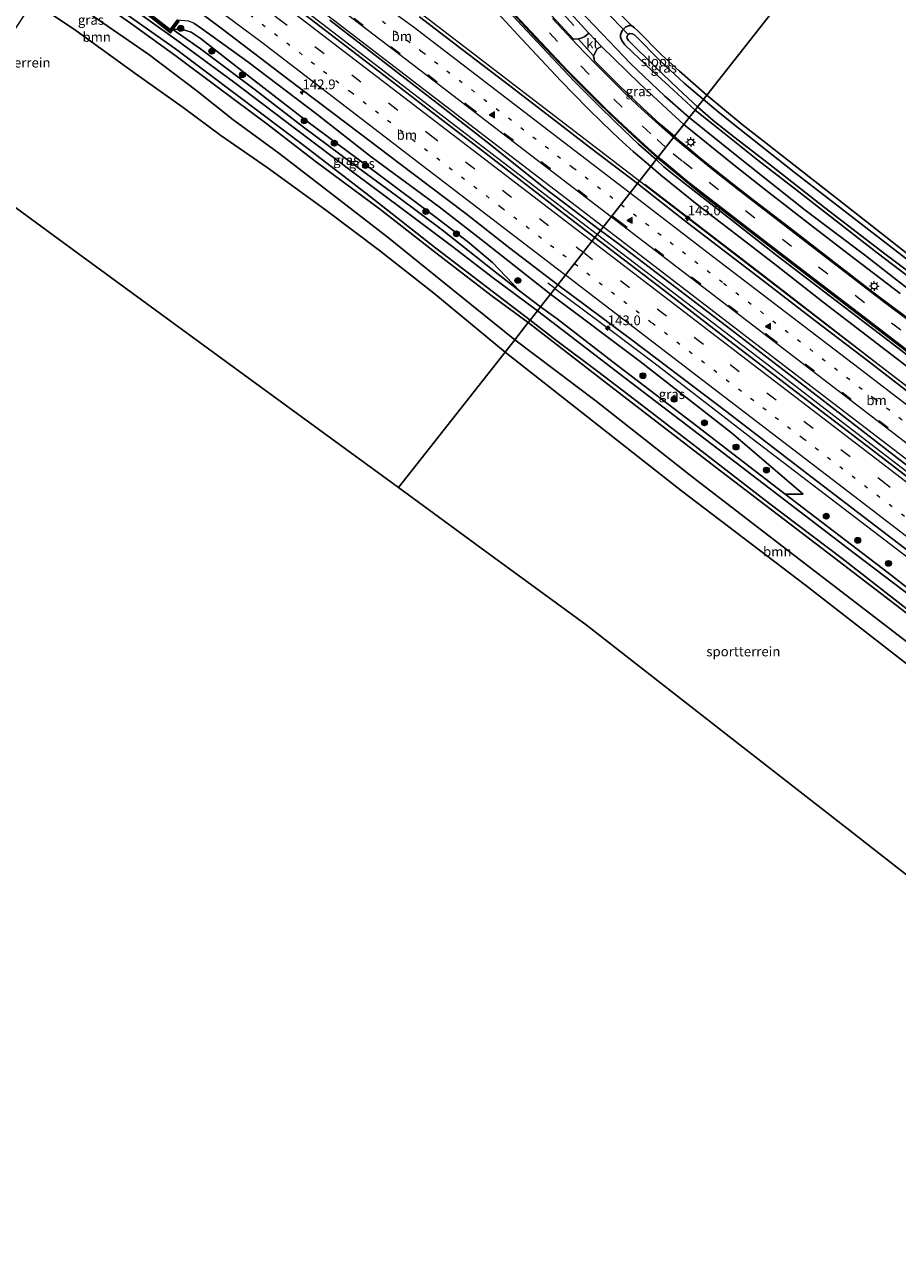
# Model space of a CAD drawing. Units: metres. Extents: x 199990 to 210008, y 437499 to 441160.
# Drawn here: x 202997 to 203222, y 439020 to 439338 of the extents above; entities that cross this region are included whole.
import ezdxf
from ezdxf.enums import TextEntityAlignment as Align

# ---------------------------------------------------------------- set-up
doc = ezdxf.new("R2010")
doc.units = ezdxf.units.M
doc.linetypes.add('VW-1-3_STREEP', pattern=[4, 1, -3])
doc.linetypes.add('VW-3-9_STREEP', pattern=[12, 3, -9])
doc.layers.get('0').update_dxf_attribs({"lineweight": 25})
for name, color, linetype, lineweight in [('B-ME-AM-KILOMETR-S-B1', 7, 'Continuous', 18), ('B-ME-BV-GELEIDECONSTRUCTIE-ANTIVERBLINDINGSSCHERM-L-B1', 213, 'BV-ANTIVERBLINDINGSSCHERM', 18), ('B-ME-BV-GELEIDECONSTRUCTIE-GELEIDERAIL-L-B1', 213, 'BV-GELEIDERAIL', 18), ('B-ME-GR-BOOM-GV-B6', 93, 'Continuous', 18), ('B-ME-GR-BOOM-S-B1', 93, 'Continuous', 18), ('B-ME-GW-KRUINLIJN-L-B1', 93, 'Continuous', 18), ('B-ME-GW-TEENLIJN-L-B1', 93, 'Continuous', 18), ('B-ME-IE-GRASLAND-GV-B6', 93, 'Continuous', 18), ('B-ME-IE-GRONDWERKLIJN-GROND_INGERICHT-GV-B6', 253, 'Continuous', 18), ('B-ME-IE-HULPGEOMETRIE-L-B1', 53, 'Continuous', 18), ('B-ME-IE-MEUBILAIR_WEGMEUBILAIR-LICHTMAST-S-B1', 8, 'Continuous', 18), ('B-ME-OG-WATER-GV-B6', 153, 'Continuous', 18), ('B-ME-VH-VERH_SOORT-BITUMEN-GV-B6', 8, 'IE-TERREINAFSCHEIDING-NATUURLIJK-HOUTWAL', 18), ('B-ME-VH-VERH_SOORT-KLINKERS-GV-B6', 8, 'IE-TERREINAFSCHEIDING-NATUURLIJK-HOUTWAL', 18), ('B-ME-VW-MARKERING-13STREEP-045-L-B1', 255, 'VW-1-3_STREEP', 18), ('B-ME-VW-MARKERING-39STREEP-015-L-B1', 255, 'VW-3-9_STREEP', 18), ('B-ME-VW-MARKERING-STREEP-015-L-B1', 7, 'Continuous', 18), ('B-ME-VW-MARKERING-VLAKMARK-S-B1', 7, 'Continuous', 18)]:
    doc.layers.add(name, color=color, linetype=linetype, lineweight=lineweight)
for name, color, linetype in [('B-ME-GC-DAMWAND-GV-B6', 10, 'Continuous'), ('B-ME-GC-DAMWAND-L-B1', 10, 'Continuous'), ('B-ME-GR-BOMENRIJ-L-B1', 10, 'Continuous'), ('B-ME-GW-INSTEEKWATERGANG-L-B1', 10, 'Continuous'), ('B-ME-KG-KADASTRAAL-OPNAMEDTMGRENS-L-B1', 10, 'Continuous'), ('B-ME-KW-DUIKER-L-B1', 10, 'Continuous')]:
    doc.layers.add(name, color=color, linetype=linetype)
doc.styles.add('NLCS-ISO', font='NLCS-ISO.TTF')
doc.linetypes.add('BV-ANTIVERBLINDINGSSCHERM', pattern='A,2,-1,[22,NLCS.SHX,S=1,R=0,X=0,Y=0],-1', length=4)
doc.linetypes.add('BV-GELEIDERAIL', pattern='A,10,-3,[108,NLCS.SHX,S=1,R=0,X=0,Y=0],-3', length=16)
doc.linetypes.add('IE-TERREINAFSCHEIDING-NATUURLIJK-HOUTWAL', pattern='A,7,-1.5,[67,NLCS.SHX,S=0.75,R=45,X=0,Y=0],-1.5,7,-1.5,[70,NLCS.SHX,S=0.75,R=0,X=0,Y=0],-1.5', length=20)

# ---------------------------------------------------------------- blocks, each defined once
blk = doc.blocks.new('hecto')
for p, q in [((0, 0.625), (-0.625, 0)), ((0, -0.625), (0, 0.625)), ((-0.625, 0), (0.625, 0)), ((0.625, 0), (0, -0.625))]:
    blk.add_line(p, q)
blk = doc.blocks.new('verfsymbol')
for color in [252, 253]:
    blk.add_hatch(color=color).paths.add_polyline_path([(0.75, -0.625), (0, 0.75), (-0.75, -0.625)])
blk.add_lwpolyline([(0.75, -0.625), (0, 0.75), (-0.75, -0.625)], close=True)
blk = doc.blocks.new('boom')
h = blk.add_hatch(color=256)
edge = h.paths.add_edge_path()
edge.add_arc((0, 0), 0.75, 0, 360)
blk.add_circle((0, 0), 0.75)
blk = doc.blocks.new('lantaarnpaal')
for p, q in [((-0.75, 0), (-1.25, 0)), ((-0.88, 0.88), (-0.53, 0.53)), ((0, 0.75), (0, 1.25)), ((0.53, 0.53), (0.88, 0.88)), ((0.75, 0), (1.25, 0)), ((-0.53, -0.53), (-0.88, -0.88)), ((0, -0.75), (0, -1.25)), ((0.53, -0.53), (0.88, -0.88))]:
    blk.add_line(p, q)
blk.add_circle((0, 0), 0.75)

msp = doc.modelspace()

# ---------------------------------------------------------------- linework, layer by layer
at = {"layer": 'B-ME-BV-GELEIDECONSTRUCTIE-ANTIVERBLINDINGSSCHERM-L-B1'}
msp.add_polyline3d([(203156.6133, 439297.3324, 13.4152), (203187.7439, 439273.3817, 13.2121), (203219.386, 439248.8545, 13.0326), (203227.3307, 439242.8888, 13.0297), (203235.2429, 439236.7574, 13.0408), (203243.2612, 439230.799, 12.9971), (203259.0969, 439218.5944, 13.0272), (203275.0334, 439206.5046, 12.9621), (203283.058, 439200.5255, 12.9326), (203290.9268, 439194.3964, 12.9567), (203298.8609, 439188.3448, 13.0117), (203331.1473, 439164.7478, 13.0254), (203339.3497, 439158.9339, 12.9607), (203371.479, 439135.3611, 12.9793), (203379.5111, 439129.3213, 12.9779), (203395.1017, 439118.0368, 12.97), (203404.1352, 439112.1801, 12.9143), (203407.4663, 439110.107, 12.8926), (203412.8637, 439107.2654, 12.8199), (203415.8867, 439105.9277, 12.7505), (203419.0019, 439104.9642, 12.7375)], dxfattribs=at)
at = {"layer": 'B-ME-BV-GELEIDECONSTRUCTIE-GELEIDERAIL-L-B1'}
for points in [[(202933.7994, 439463.0987, 15.5309), (202943.7994, 439455.4437, 15.3827), (202982.3256, 439425.7352, 14.7228), (203009.8383, 439404.9879, 14.143), (203046.5516, 439379.0047, 13.3056), (203062.4983, 439367.5485, 13.127), (203089.185, 439348.6172, 12.798), (203100.7284, 439340.0367, 12.6615), (203129.4477, 439317.947, 12.346), (203155.2283, 439298.1609, 12.1703)], [(202925.6868, 439452.1045, 15.8907), (202939.7351, 439441.2815, 15.6623), (202977.4077, 439412.3868, 14.9006), (202991.843, 439401.1643, 14.5796), (203016.6212, 439382.4386, 14.1226), (203041.0371, 439363.6012, 13.82), (203078.6343, 439334.6789, 13.224), (203112.0178, 439309.0742, 12.7957), (203144.389, 439284.3626, 12.5218)], [(203155.2283, 439298.1609, 12.1703), (203167.0634, 439289.0777, 12.0897), (203204.6759, 439260.1631, 11.8274), (203237.8728, 439234.6871, 11.7726)], [(203144.389, 439284.3626, 12.5218), (203150.6963, 439279.5477, 12.4685), (203188.8008, 439250.3979, 12.2943), (203203.166, 439239.3421, 12.1584), (203217.5731, 439228.2072, 12.1169), (203255.1826, 439199.4188, 12.0269), (203273.7646, 439185.1752, 12.0363), (203294.0172, 439169.4557, 12.1068), (203312.8094, 439155.191, 12.1803), (203350.3613, 439126.3315, 12.1425), (203377.93, 439105.2043, 12.205), (203415.5867, 439076.3068, 12.1574), (203437.1676, 439059.7456, 12.1764), (203452.9264, 439047.6944, 12.1385), (203468.8824, 439035.3595, 12.1894), (203475.5707, 439030.4349, 12.1697)], [(203133.4113, 439270.3882, 11.5543), (203133.1986, 439270.5467, 11.5484), (203131.536, 439271.777, 11.4765)], [(203133.4113, 439270.3882, 11.5543), (203148.4883, 439259.1552, 11.971), (203159.7127, 439250.6542, 11.9488), (203184.3257, 439231.6781, 11.8684), (203203.2123, 439217.1868, 11.8143), (203224.7077, 439200.7794, 11.8469), (203256.5089, 439176.2777, 11.793), (203279.6772, 439158.5275, 11.6707), (203293.6325, 439148.1421, 11.7695), (203326.7298, 439124.4231, 11.8119), (203349.067, 439108.7562, 11.7553), (203360.9026, 439100.1316, 11.7319), (203369.869, 439093.8188, 11.8316), (203387.34, 439080.9872, 11.7807), (203400.9279, 439071.5462, 11.8657), (203412.8013, 439062.5255, 11.8562), (203418.4106, 439057.9659, 11.852), (203424.5292, 439052.5807, 11.7793), (203431.6334, 439046.9113, 11.7013), (203464.1229, 439022.183, 11.8543), (203467.2188, 439019.8102, 11.8562)]]:
    msp.add_polyline3d(points, dxfattribs=at)
at = {"layer": 'B-ME-GC-DAMWAND-GV-B6'}
msp.add_polyline3d([(203034.1203, 439337.2381, 12.6088), (203035.9127, 439339.6615, 12.4836), (203036.3634, 439339.3156, 12.2493), (203034.7804, 439337.2148, 10.3988), (203034.1517, 439336.3804, 10.1039), (203024.6185, 439343.9601, 10.2617), (203024.9115, 439344.3576, 10.3147), (203026.6776, 439346.7543, 12.195), (203027.0882, 439346.4271, 12.4779), (203025.3445, 439344.0687, 12.5791), (203034.1203, 439337.2381, 12.6088)], dxfattribs=at)
at = {"layer": 'B-ME-GC-DAMWAND-L-B1'}
msp.add_polyline3d([(203036.1074, 439339.4404, 12.6099), (203034.1686, 439336.832, 12.6016), (203025.0154, 439344.0194, 12.5989), (203026.8739, 439346.5493, 12.5994)], dxfattribs=at)
at = {"layer": 'B-ME-GR-BOMENRIJ-L-B1'}
msp.add_polyline3d([(203076.017, 439405.419, 10.608), (203088.706, 439391.56, 10.599), (203101.749, 439377.655, 10.633), (203112.374, 439365.736, 10.628), (203122.293, 439355.2, 10.628), (203132.925, 439344.149, 10.628), (203138.276, 439338.243, 10.624)], dxfattribs=at)
at = {"layer": 'B-ME-GR-BOOM-GV-B6'}
for points in [[(203123.021, 439257.162, 10.071), (203120.529, 439253.99, 10.07), (203102.118, 439269.192, 10.032), (203088.124, 439280.212, 10.041), (203074.229, 439290.728, 10.02), (203059.147, 439301.669, 10.012), (203047.181, 439309.918, 9.879), (203037.474, 439317.114, 10.049), (203025.299, 439325.752, 9.974), (203009.738, 439337.011, 9.958), (202996.723, 439345.868, 9.883)], [(203012.86, 439341.657, 10.128), (203028.589, 439330.78, 10.206), (203040.985, 439321.393, 10.194), (203050.249, 439314.021, 10.148), (203062.164, 439305.367, 10.148), (203076.779, 439294.012, 10.09), (203090.462, 439283.505, 10.082), (203104.427, 439272.225, 10.119), (203123.021, 439257.162, 10.071)], [(203120.529, 439253.99, 10.07), (203123.021, 439257.162, 10.071), (203144.027, 439241.278, 10.064), (203169.153, 439221.529, 10.079), (203195.339, 439201.354, 10.182), (203227.959, 439176.36, 10.152), (203256.164, 439154.075, 10.158), (203265.739, 439146.863, 10.062), (203263.789, 439144.49, 10.074), (203229.809, 439169.115, 10.074), (203198.07, 439193.806, 10.074), (203166.057, 439218.162, 10.061), (203120.529, 439253.99, 10.07)]]:
    msp.add_polyline3d(points, dxfattribs=at)
at = {"layer": 'B-ME-GW-INSTEEKWATERGANG-L-B1'}
for points in [[(202903.544, 439422.276, 9.768), (202914.231, 439414.872, 9.925), (202925.553, 439407.024, 9.974), (202934.879, 439400.526, 10.099), (202949.616, 439390.291, 10.008), (202962.109, 439381.481, 9.991), (202972.831, 439374.37, 9.921), (202986.507, 439364.98, 9.9), (203000.164, 439355.66, 9.867), (203011.487, 439347.628, 9.838), (203023.866, 439338.858, 9.97), (203035.684, 439330.401, 9.863), (203046.583, 439322.177, 9.95), (203059.021, 439312.909, 9.974), (203071.528, 439303.228, 9.983), (203088.448, 439290.718, 10.032), (203102.676, 439279.582, 10.003), (203117.169, 439268.399, 9.995), (203126.492, 439261.581, 9.967)], [(203129.701, 439265.665, 10.075), (203124.279, 439269.825, 10.761), (203117.617, 439274.937, 10.438), (203104.416, 439285.448, 10.45), (203092.48, 439294.278, 10.541), (203081.266, 439302.588, 10.442), (203068.533, 439312.066, 10.43), (203056.017, 439321.696, 10.351), (203041.953, 439332.262, 10.339), (203034.7804, 439337.2148, 10.3988)], [(203172.634, 439320.318, 10.041), (203165.544, 439326.528, 10.07), (203160.905, 439330.681, 10.057), (203154.71, 439336.955, 10.053), (203153.915, 439337.639, 10.053), (203153.27, 439338.164, 10.053), (203152.669, 439338.295, 10.053), (203151.713, 439337.912, 10.053), (203150.767, 439337.007, 10.053), (203150.34, 439335.854, 10.198), (203150.343, 439335.254, 10.26), (203150.687, 439334.377, 10.281), (203151.483, 439333.29, 10.297), (203157.131, 439327.887, 10.314), (203162.845, 439322.592, 10.289), (203169.563, 439316.408, 10.203)], [(203323.436, 439213.28, 10.25), (203322.917, 439214.174, 10.213), (203320.63, 439215.44, 10.21), (203315.834, 439217.801, 10.196), (203305.201, 439223.321, 10.186), (203299.234, 439226.651, 10.166), (203293.922, 439229.998, 10.146), (203288.049, 439233.912, 10.099), (203280.264, 439238.839, 10.078), (203271.421, 439244.476, 9.883), (203261.819, 439251.089, 9.93), (203256.139, 439255.166, 9.913), (203247.964, 439261.37, 9.974), (203238.18, 439268.663, 9.998), (203232.638, 439272.987, 9.998), (203224.054, 439279.62, 10.004), (203215.226, 439286.569, 10.048), (203206.865, 439293.097, 10.048), (203197.008, 439300.799, 10.004), (203188.697, 439307.315, 10.001), (203181.695, 439312.759, 10.018), (203172.634, 439320.318, 10.041)], [(203169.563, 439316.408, 10.203), (203175.464, 439311.744, 10.19), (203185.743, 439303.484, 10.21), (203194.787, 439296.564, 10.18), (203216.58, 439279.558, 10.217), (203238.816, 439262.659, 10.227), (203257.822, 439248.445, 10.284), (203274.838, 439236.569, 10.26), (203289.707, 439226.886, 10.206), (203305.682, 439217.423, 10.277), (203316.398, 439212.036, 10.304), (203320.25, 439210.136, 10.294), (203321.727, 439210.217, 10.291), (203322.617, 439210.825, 10.277), (203323.019, 439211.392, 10.277), (203323.38, 439212.222, 10.281), (203323.436, 439213.28, 10.25)], [(203192.854, 439217.288, 10.072), (203170.268, 439234.68, 10.045), (203148.465, 439251.387, 10.025), (203133.952, 439262.572, 10.048), (203129.701, 439265.665, 10.075)], [(203126.492, 439261.581, 9.967), (203147.824, 439245.138, 9.839), (203174.794, 439224.358, 9.87), (203202.359, 439203.283, 9.843), (203229.574, 439182.494, 9.94), (203242.784, 439172.108, 9.927), (203279.779, 439143.602, 9.698), (203298.313, 439129.779, 9.688), (203311.752, 439119.253, 9.907), (203333.101, 439102.32, 10.045), (203339.543, 439097.621, 10.159), (203344.295, 439094.532, 10.122), (203344.201, 439094.03, 10.119), (203342.573, 439091.976, 10.089), (203341.941, 439090.87, 10.089), (203344.186, 439088.338, 10.142), (203344.911, 439088.263, 10.146), (203348.318, 439091.007, 10.139), (203350.455, 439090.083, 10.149), (203359.677, 439084.097, 10.429), (203370.017, 439077.938, 10.227), (203377.48, 439073.288, 10.23), (203380.335, 439071.227, 10.203), (203381.821, 439071.046, 10.183)], [(203349.062, 439097.605, 10.116), (203342.534, 439102.387, 10.099), (203328.046, 439113.399, 10.132), (203308.156, 439129.001, 10.051), (203287.808, 439144.159, 9.812), (203264.643, 439161.995, 9.913), (203241.969, 439179.406, 9.964), (203219.411, 439197.039, 9.991), (203192.854, 439217.288, 10.072)]]:
    msp.add_polyline3d(points, dxfattribs=at)
at = {"layer": 'B-ME-GW-KRUINLIJN-L-B1'}
for points in [[(203132.282, 439268.951, 11.244), (203115.171, 439282.463, 11.555), (203103.515, 439291.46, 11.713), (203085.959, 439304.371, 11.762), (203071.992, 439315.4, 12.069), (203054.175, 439328.87, 12.122), (203042.475, 439337.328, 12.201), (203040.234, 439338.856, 12.276), (203038.875, 439339.439, 12.317), (203035.9127, 439339.6615, 12.4836)], [(203197.45, 439217.319, 10.793), (203178.985, 439233.175, 10.887), (203155.438, 439251.574, 11.042), (203132.282, 439268.951, 11.244)]]:
    msp.add_polyline3d(points, dxfattribs=at)
at = {"layer": 'B-ME-GW-TEENLIJN-L-B1'}
msp.add_line((203197.45, 439217.319, 10.793), (203192.854, 439217.288, 10.072), dxfattribs=at)
msp.add_polyline3d([(203034.7804, 439337.2148, 10.3988), (203036.406, 439337.291, 10.595), (203037.875, 439337.091, 10.682), (203039.527, 439336.559, 10.661), (203041.869, 439335.033, 10.661), (203051.371, 439327.562, 10.604), (203069.358, 439313.544, 10.475), (203087.692, 439299.989, 10.591), (203102.743, 439288.691, 10.666), (203110.821, 439282.533, 10.79), (203117.264, 439277.102, 10.781), (203124.279, 439269.825, 10.761)], dxfattribs=at)
at = {"layer": 'B-ME-IE-GRASLAND-GV-B6'}
for points in [[(203117.227, 439273.352, 9.176), (203107.046, 439281.166, 9.176), (203093.633, 439291.218, 9.176), (203081.852, 439299.966, 9.176), (203066.111, 439311.882, 9.176), (203050.44, 439323.71, 9.176), (203035.809, 439334.471, 9.176), (203020.847, 439345.21, 9.176)], [(203035.849, 439346.177, 12.623), (203047.626, 439337.301, 12.499), (203063.951, 439324.896, 12.296), (203079.745, 439312.872, 12.052), (203096.447, 439300.207, 11.845), (203110.491, 439289.645, 11.766), (203121.724, 439280.771, 11.613), (203134.182, 439271.369, 11.541), (203132.282, 439268.951, 11.244), (203115.171, 439282.463, 11.555), (203103.515, 439291.46, 11.713), (203085.959, 439304.371, 11.762), (203071.992, 439315.4, 12.069), (203054.175, 439328.87, 12.122), (203042.475, 439337.328, 12.201), (203040.234, 439338.856, 12.276)], [(203142.14, 439336.322, 10.537), (203141.094, 439335.431, 10.583), (203140.151, 439334.973, 10.579), (203139.36, 439334.83, 10.653), (203138.239, 439334.771, 10.707), (203126.026, 439347.881, 10.719)], [(203020.917, 439342.502, 9.114), (203035.464, 439332.221, 9.167), (203051.15, 439320.492, 9.287), (203068.908, 439307.049, 9.267), (203085.393, 439294.393, 9.217), (203102.633, 439280.844, 9.217), (203127.013, 439262.244, 9.189)], [(203024.6185, 439343.9601, 10.2617), (203034.1517, 439336.3804, 10.1039), (203034.7804, 439337.2148, 10.3988), (203041.953, 439332.262, 10.339), (203056.017, 439321.696, 10.351), (203068.533, 439312.066, 10.43), (203081.266, 439302.588, 10.442), (203092.48, 439294.278, 10.541), (203104.416, 439285.448, 10.45), (203117.617, 439274.937, 10.438), (203124.279, 439269.825, 10.761), (203129.701, 439265.665, 10.075), (203128.914, 439264.664, 9.189), (203117.227, 439273.352, 9.176)], [(203035.9127, 439339.6615, 12.4836), (203034.1203, 439337.2381, 12.6088), (203025.3445, 439344.0687, 12.5791)], [(203075.319, 439339.682, 12.586), (203088.211, 439329.704, 12.375), (203103.055, 439318.215, 12.118), (203115.898, 439308.182, 12.048), (203130.877, 439296.203, 11.915), (203145.19, 439285.382, 11.642), (203143.734, 439283.529, 11.706), (203134.869, 439290.352, 11.824), (203124.157, 439298.612, 11.973), (203113.584, 439306.789, 12.118), (203104.137, 439314.015, 12.255), (203091.837, 439323.452, 12.375), (203080.838, 439331.939, 12.466), (203067.567, 439342.038, 12.561)], [(203115.56, 439344.836, 10.926), (203124.877, 439334.712, 10.918), (203134.906, 439324.021, 10.972), (203141.826, 439316.904, 10.955), (203145.705, 439313.117, 10.943), (203149.875, 439309.129, 10.947), (203153.631, 439305.764, 10.91), (203158.163, 439301.896, 10.868), (203154.692, 439297.478, 11.453), (203142.349, 439306.892, 11.535), (203133.643, 439313.583, 11.671), (203120.617, 439323.558, 11.733), (203109.123, 439332.338, 11.808), (203098.437, 439340.499, 11.982)], [(203159.893, 439304.098, 10.934), (203159.551, 439303.663, 10.928), (203155.014, 439307.677, 10.955), (203149.149, 439313.266, 10.914), (203144.401, 439317.903, 10.959), (203138.324, 439324.032, 10.951), (203128.699, 439334.156, 10.906), (203121.239, 439342.14, 10.877)], [(203121.554, 439342.371, 10.873), (203128.99, 439334.433, 10.906), (203138.641, 439324.34, 10.984), (203144.775, 439318.199, 10.976), (203149.516, 439313.599, 10.922), (203156.003, 439307.597, 10.91), (203159.893, 439304.098, 10.934)], [(203135.332, 439343.709, 10.529), (203142.14, 439336.322, 10.537)], [(203169.563, 439316.408, 10.203), (203168.061, 439314.496, 10.446), (203161.759, 439320.017, 10.488), (203152.896, 439328.45, 10.471), (203145.529, 439336.173, 10.475), (203137.734, 439344.27, 10.504)], [(203148.377, 439343.121, 10.306), (203153.27, 439338.164, 10.053), (203152.669, 439338.295, 10.053), (203151.713, 439337.912, 10.053), (203150.767, 439337.007, 10.053), (203150.34, 439335.854, 10.198), (203150.343, 439335.254, 10.26), (203150.687, 439334.377, 10.281), (203151.483, 439333.29, 10.297), (203157.131, 439327.887, 10.314), (203162.845, 439322.592, 10.289), (203169.563, 439316.408, 10.203)], [(203126.492, 439261.581, 9.967), (203123.021, 439257.162, 10.071), (203104.427, 439272.225, 10.119), (203090.462, 439283.505, 10.082), (203076.779, 439294.012, 10.09), (203062.164, 439305.367, 10.148), (203050.249, 439314.021, 10.148), (203040.985, 439321.393, 10.194), (203028.589, 439330.78, 10.206), (203012.86, 439341.657, 10.128)], [(203023.866, 439338.858, 9.97), (203035.684, 439330.401, 9.863), (203046.583, 439322.177, 9.95), (203059.021, 439312.909, 9.974), (203071.528, 439303.228, 9.983), (203088.448, 439290.718, 10.032), (203102.676, 439279.582, 10.003), (203117.169, 439268.399, 9.995), (203126.492, 439261.581, 9.967)], [(203127.013, 439262.244, 9.189), (203126.492, 439261.581, 9.967), (203117.169, 439268.399, 9.995), (203102.676, 439279.582, 10.003), (203088.448, 439290.718, 10.032), (203071.528, 439303.228, 9.983), (203059.021, 439312.909, 9.974), (203046.583, 439322.177, 9.95), (203035.684, 439330.401, 9.863), (203023.866, 439338.858, 9.97)], [(203041.869, 439335.033, 10.661), (203039.527, 439336.559, 10.661), (203037.875, 439337.091, 10.682), (203036.406, 439337.291, 10.595), (203034.7804, 439337.2148, 10.3988), (203036.3634, 439339.3156, 12.2493)], [(203040.234, 439338.856, 12.276), (203042.475, 439337.328, 12.201), (203054.175, 439328.87, 12.122), (203071.992, 439315.4, 12.069), (203085.959, 439304.371, 11.762), (203103.515, 439291.46, 11.713), (203115.171, 439282.463, 11.555), (203132.282, 439268.951, 11.244), (203129.701, 439265.665, 10.075), (203124.279, 439269.825, 10.761), (203117.264, 439277.102, 10.781), (203110.821, 439282.533, 10.79), (203102.743, 439288.691, 10.666), (203087.692, 439299.989, 10.591), (203069.358, 439313.544, 10.475), (203051.371, 439327.562, 10.604), (203041.869, 439335.033, 10.661)], [(203041.869, 439335.033, 10.661), (203051.371, 439327.562, 10.604), (203069.358, 439313.544, 10.475), (203087.692, 439299.989, 10.591), (203102.743, 439288.691, 10.666), (203110.821, 439282.533, 10.79), (203117.264, 439277.102, 10.781), (203124.279, 439269.825, 10.761), (203117.617, 439274.937, 10.438), (203104.416, 439285.448, 10.45), (203092.48, 439294.278, 10.541), (203081.266, 439302.588, 10.442), (203068.533, 439312.066, 10.43), (203056.017, 439321.696, 10.351), (203041.953, 439332.262, 10.339), (203034.7804, 439337.2148, 10.3988), (203036.406, 439337.291, 10.595), (203037.875, 439337.091, 10.682), (203039.527, 439336.559, 10.661), (203041.869, 439335.033, 10.661)], [(203172.634, 439320.318, 10.041), (203171.749, 439319.191, 9.189), (203166.794, 439323.378, 9.407), (203160.657, 439329.055, 9.407), (203154.021, 439335.775, 9.407), (203153.42, 439336.171, 9.407), (203152.733, 439336.246, 9.407), (203152.262, 439335.915, 9.407), (203151.972, 439335.37, 9.407), (203152.05, 439334.906, 9.407), (203152.39, 439334.442, 9.407), (203159.255, 439327.629, 9.407), (203165.148, 439321.995, 9.416), (203170.238, 439317.267, 9.189), (203169.563, 439316.408, 10.203), (203162.845, 439322.592, 10.289), (203157.131, 439327.887, 10.314), (203151.483, 439333.29, 10.297), (203150.687, 439334.377, 10.281), (203150.343, 439335.254, 10.26), (203150.34, 439335.854, 10.198), (203150.767, 439337.007, 10.053), (203151.713, 439337.912, 10.053), (203152.669, 439338.295, 10.053), (203153.27, 439338.164, 10.053), (203153.915, 439337.639, 10.053), (203154.71, 439336.955, 10.053), (203160.905, 439330.681, 10.057), (203165.544, 439326.528, 10.07), (203172.634, 439320.318, 10.041)], [(203166.674, 439312.731, 10.486), (203164.286, 439309.691, 10.715), (203160.614, 439312.747, 10.703), (203155.979, 439317.064, 10.641), (203149.877, 439322.863, 10.666), (203143.576, 439329.137, 10.699), (203143.361, 439330.487, 10.666), (203144.346, 439332.231, 10.62), (203144.865, 439332.64, 10.62), (203145.463, 439332.872, 10.554), (203155.239, 439323.325, 10.492), (203162.36, 439316.663, 10.484), (203166.674, 439312.731, 10.486)], [(203229.903, 439273.614, 9.189), (203195.14, 439300.417, 9.189), (203185.248, 439308.233, 9.189), (203179.016, 439313.135, 9.189), (203175.449, 439316.116, 9.189), (203171.749, 439319.191, 9.189), (203172.634, 439320.318, 10.041), (203181.695, 439312.759, 10.018), (203188.697, 439307.315, 10.001), (203197.008, 439300.799, 10.004), (203206.865, 439293.097, 10.048), (203215.226, 439286.569, 10.048), (203224.054, 439279.62, 10.004)], [(203168.061, 439314.496, 10.446), (203169.563, 439316.408, 10.203), (203175.464, 439311.744, 10.19), (203185.743, 439303.484, 10.21), (203194.787, 439296.564, 10.18), (203216.58, 439279.558, 10.217), (203238.816, 439262.659, 10.227)], [(203169.563, 439316.408, 10.203), (203170.238, 439317.267, 9.189), (203174.281, 439313.792, 9.189), (203179.958, 439309.279, 9.189), (203188.511, 439302.651, 9.189), (203202.983, 439291.324, 9.189), (203218.525, 439279.347, 9.189), (203232.274, 439268.999, 9.189)], [(203238.816, 439262.659, 10.227), (203216.58, 439279.558, 10.217), (203194.787, 439296.564, 10.18), (203185.743, 439303.484, 10.21), (203175.464, 439311.744, 10.19), (203169.563, 439316.408, 10.203)], [(203230.598, 439265.589, 10.439), (203213.329, 439279.042, 10.385), (203197.976, 439290.612, 10.463), (203180.35, 439304.664, 10.446), (203168.061, 439314.496, 10.446)], [(203233.491, 439255.922, 10.698), (203215.473, 439269.463, 10.692), (203204.044, 439278.284, 10.702), (203194.441, 439285.705, 10.742), (203185.014, 439292.913, 10.742), (203179.578, 439297.121, 10.742), (203174.705, 439301.031, 10.732), (203170.785, 439304.158, 10.709), (203167.985, 439306.545, 10.739), (203165.747, 439308.371, 10.732), (203164.286, 439309.691, 10.715), (203166.674, 439312.731, 10.486), (203179.653, 439302.233, 10.473), (203187.837, 439295.788, 10.49), (203199.369, 439286.785, 10.49), (203209.09, 439279.374, 10.503), (203222.485, 439269.073, 10.486)], [(203231.781, 439247.447, 10.806), (203220.755, 439255.939, 10.779), (203204.536, 439268.306, 10.759), (203190.298, 439279.185, 10.82), (203178.734, 439288.248, 10.83), (203166.226, 439297.971, 10.934), (203161.53, 439301.791, 10.938), (203159.551, 439303.663, 10.928), (203159.893, 439304.098, 10.934), (203171.154, 439294.833, 10.921), (203181.229, 439287.098, 10.904), (203199.705, 439272.931, 10.736), (203227.152, 439251.935, 10.779)], [(203228.551, 439240.599, 11.18), (203214.466, 439251.439, 11.157), (203200.466, 439262.151, 11.18), (203185.818, 439273.413, 11.329), (203167.656, 439287.369, 11.433), (203158.826, 439294.246, 11.453), (203154.692, 439297.478, 11.453), (203158.163, 439301.896, 10.868), (203160.756, 439299.652, 10.868), (203170.501, 439291.772, 10.895), (203180.088, 439284.384, 10.868)], [(203233.846, 439214.496, 11.511), (203213.89, 439229.791, 11.524), (203195.729, 439243.673, 11.517), (203178.218, 439257.098, 11.595), (203161.14, 439270.232, 11.713), (203149.518, 439279.09, 11.784), (203143.734, 439283.529, 11.706), (203145.19, 439285.382, 11.642)], [(203145.19, 439285.382, 11.642), (203149.725, 439282.013, 11.649), (203177.646, 439260.699, 11.504), (203202.321, 439241.729, 11.322), (203224.377, 439224.652, 11.345)], [(203180.088, 439284.384, 10.868), (203190.613, 439276.293, 10.76), (203202.6, 439266.836, 10.766), (203225.209, 439249.552, 10.805)], [(203129.701, 439265.665, 10.075), (203132.282, 439268.951, 11.244), (203155.438, 439251.574, 11.042), (203178.985, 439233.175, 10.887), (203197.45, 439217.319, 10.793), (203192.854, 439217.288, 10.072), (203170.268, 439234.68, 10.045), (203148.465, 439251.387, 10.025), (203133.952, 439262.572, 10.048), (203129.701, 439265.665, 10.075)], [(203241.969, 439179.406, 9.964), (203219.411, 439197.039, 9.991), (203192.854, 439217.288, 10.072), (203197.45, 439217.319, 10.793), (203178.985, 439233.175, 10.887), (203155.438, 439251.574, 11.042), (203132.282, 439268.951, 11.244), (203134.182, 439271.369, 11.541), (203153.354, 439257.077, 11.339), (203177.77, 439238.529, 11.214), (203198.313, 439222.702, 11.164), (203225.037, 439202.314, 11.15)], [(203238.39, 439181.037, 9.189), (203210.593, 439202.104, 9.189), (203180.182, 439225.426, 9.189), (203151.441, 439247.373, 9.189), (203128.914, 439264.664, 9.189), (203129.701, 439265.665, 10.075), (203133.952, 439262.572, 10.048), (203148.465, 439251.387, 10.025), (203170.268, 439234.68, 10.045), (203192.854, 439217.288, 10.072), (203219.411, 439197.039, 9.991), (203241.969, 439179.406, 9.964)], [(203126.492, 439261.581, 9.967), (203127.013, 439262.244, 9.189), (203133.546, 439257.167, 9.189), (203144.479, 439248.965, 9.189), (203155.707, 439240.401, 9.189), (203170.255, 439229.163, 9.189), (203188.529, 439215.042, 9.189), (203207.529, 439200.689, 9.189), (203224.728, 439187.254, 9.189)], [(203227.959, 439176.36, 10.152), (203195.339, 439201.354, 10.182), (203169.153, 439221.529, 10.079), (203144.027, 439241.278, 10.064), (203123.021, 439257.162, 10.071), (203126.492, 439261.581, 9.967), (203147.824, 439245.138, 9.839), (203174.794, 439224.358, 9.87), (203202.359, 439203.283, 9.843), (203229.574, 439182.494, 9.94)], [(203229.574, 439182.494, 9.94), (203202.359, 439203.283, 9.843), (203174.794, 439224.358, 9.87), (203147.824, 439245.138, 9.839), (203126.492, 439261.581, 9.967)]]:
    msp.add_polyline3d(points, dxfattribs=at)
at = {"layer": 'B-ME-IE-GRONDWERKLIJN-GROND_INGERICHT-GV-B6'}
for points in [[(203150.164, 439419.573, 9.888), (203164.613, 439404.035, 10.136), (203176.861, 439390.581, 10.132), (203186.247, 439380.29, 10.099), (203195.701, 439372.526, 10.012), (203206.621, 439363.582, 9.886), (203172.634, 439320.318, 10.041), (203165.544, 439326.528, 10.07), (203160.905, 439330.681, 10.057), (203154.71, 439336.955, 10.053), (203153.915, 439337.639, 10.053), (203153.27, 439338.164, 10.053), (203148.377, 439343.121, 10.306), (203149.358, 439345.285, 10.123), (203149.937, 439347.18, 10.008), (203150.221, 439348.99, 9.962), (203150.153, 439351.874, 9.921), (203150.08, 439357.673, 9.904), (203149.99, 439365.545, 9.751), (203150.007, 439377.367, 9.801), (203149.954, 439397.721, 9.875), (203150.089, 439414.191, 9.908), (203150.164, 439419.573, 9.888)], [(203172.634, 439320.318, 10.041), (203206.621, 439363.582, 9.886), (203231.086, 439343.492, 9.88)], [(202996.723, 439345.868, 9.883), (203009.738, 439337.011, 9.958), (203025.299, 439325.752, 9.974), (203037.474, 439317.114, 10.049), (203047.181, 439309.918, 9.879), (203059.147, 439301.669, 10.012), (203074.229, 439290.728, 10.02), (203088.124, 439280.212, 10.041), (203102.118, 439269.192, 10.032), (203120.529, 439253.99, 10.07)], [(203120.529, 439253.99, 10.07), (203093.057, 439219.019, 10.24), (203075.578, 439231.789, 10.243), (203055.182, 439246.667, 10.281), (203037.301, 439259.712, 10.165), (203011.636, 439278.518, 10.169), (202993.267, 439291.988, 10.21), (202973.773, 439306.24, 10.161), (202975.832, 439309.378, 10.132), (202984.123, 439322.167, 10.09), (202996.41, 439340.869, 9.974)], [(203224.054, 439279.62, 10.004), (203215.226, 439286.569, 10.048), (203206.865, 439293.097, 10.048), (203197.008, 439300.799, 10.004), (203188.697, 439307.315, 10.001), (203181.695, 439312.759, 10.018), (203172.634, 439320.318, 10.041)], [(203120.529, 439253.99, 10.07), (203166.057, 439218.162, 10.061), (203198.07, 439193.806, 10.074), (203229.809, 439169.115, 10.074), (203263.789, 439144.49, 10.074), (203259.736, 439139.464, 9.994), (203236.362, 439109.393, 10.223), (203233.609, 439111.634, 10.324), (203209.475, 439130.48, 10.244), (203181.86, 439152.045, 10.237), (203160.755, 439168.525, 10.206), (203141.484, 439183.574, 10.233), (203115.322, 439202.723, 10.25), (203093.057, 439219.019, 10.24), (203120.529, 439253.99, 10.07)]]:
    msp.add_polyline3d(points, dxfattribs=at)
at = {"layer": 'B-ME-IE-HULPGEOMETRIE-L-B1'}
msp.add_polyline3d([(203206.621, 439363.582, 9.886), (203172.634, 439320.318, 10.041), (203171.749, 439319.191, 9.189), (203170.238, 439317.267, 9.189), (203169.563, 439316.408, 10.203), (203168.061, 439314.496, 10.446), (203166.674, 439312.731, 10.486), (203164.286, 439309.691, 10.715), (203159.893, 439304.098, 10.934), (203159.551, 439303.663, 10.928), (203158.163, 439301.896, 10.868), (203154.692, 439297.478, 11.453), (203145.19, 439285.382, 11.642), (203143.734, 439283.529, 11.706), (203134.182, 439271.369, 11.541), (203132.282, 439268.951, 11.244), (203129.701, 439265.665, 10.075), (203128.914, 439264.664, 9.189), (203127.013, 439262.244, 9.189), (203126.492, 439261.581, 9.967), (203123.021, 439257.162, 10.071), (203120.529, 439253.99, 10.07), (203093.057, 439219.019, 10.24)], dxfattribs=at)
at = {"layer": 'B-ME-KG-KADASTRAAL-OPNAMEDTMGRENS-L-B1'}
for points in [[(203093.057, 439219.019, 10.24), (203075.578, 439231.789, 10.243), (203055.182, 439246.667, 10.281), (203037.301, 439259.712, 10.165), (203011.636, 439278.518, 10.169), (202993.267, 439291.988, 10.21), (202973.773, 439306.24, 10.161), (202953.136, 439321.315, 10.248), (202938.696, 439331.93, 10.235), (202922.536, 439343.757, 10.256), (202904.966, 439356.599, 10.194), (202889.727, 439367.742, 10.243), (202881.229, 439374.006, 10.161), (202872.681, 439380.203, 10.09)], [(203233.609, 439111.634, 10.324), (203209.475, 439130.48, 10.244), (203181.86, 439152.045, 10.237), (203160.755, 439168.525, 10.206), (203141.484, 439183.574, 10.233), (203115.322, 439202.723, 10.25), (203093.057, 439219.019, 10.24)]]:
    msp.add_polyline3d(points, dxfattribs=at)
at = {"layer": 'B-ME-KW-DUIKER-L-B1'}
msp.add_line((203152.262, 439335.915, 9.407), (203146.197, 439342.291, 9.176), dxfattribs=at)
at = {"layer": 'B-ME-OG-WATER-GV-B6'}
for points in [[(203020.847, 439345.21, 9.176), (203035.809, 439334.471, 9.176), (203050.44, 439323.71, 9.176), (203066.111, 439311.882, 9.176), (203081.852, 439299.966, 9.176), (203093.633, 439291.218, 9.176), (203107.046, 439281.166, 9.176), (203117.227, 439273.352, 9.176), (203128.914, 439264.664, 9.189)], [(203128.914, 439264.664, 9.189), (203127.013, 439262.244, 9.189), (203102.633, 439280.844, 9.217), (203085.393, 439294.393, 9.217), (203068.908, 439307.049, 9.267), (203051.15, 439320.492, 9.287), (203035.464, 439332.221, 9.167), (203020.917, 439342.502, 9.114)], [(203171.749, 439319.191, 9.189), (203170.238, 439317.267, 9.189), (203165.148, 439321.995, 9.416), (203159.255, 439327.629, 9.407), (203152.39, 439334.442, 9.407), (203152.05, 439334.906, 9.407), (203151.972, 439335.37, 9.407), (203152.262, 439335.915, 9.407), (203152.733, 439336.246, 9.407), (203153.42, 439336.171, 9.407), (203154.021, 439335.775, 9.407), (203160.657, 439329.055, 9.407), (203166.794, 439323.378, 9.407), (203171.749, 439319.191, 9.189)], [(203232.274, 439268.999, 9.189), (203218.525, 439279.347, 9.189), (203202.983, 439291.324, 9.189), (203188.511, 439302.651, 9.189), (203179.958, 439309.279, 9.189), (203174.281, 439313.792, 9.189), (203170.238, 439317.267, 9.189), (203171.749, 439319.191, 9.189), (203175.449, 439316.116, 9.189), (203179.016, 439313.135, 9.189), (203185.248, 439308.233, 9.189), (203195.14, 439300.417, 9.189), (203229.903, 439273.614, 9.189)], [(203224.728, 439187.254, 9.189), (203207.529, 439200.689, 9.189), (203188.529, 439215.042, 9.189), (203170.255, 439229.163, 9.189), (203155.707, 439240.401, 9.189), (203144.479, 439248.965, 9.189), (203133.546, 439257.167, 9.189), (203127.013, 439262.244, 9.189), (203128.914, 439264.664, 9.189), (203151.441, 439247.373, 9.189), (203180.182, 439225.426, 9.189), (203210.593, 439202.104, 9.189), (203238.39, 439181.037, 9.189)]]:
    msp.add_polyline3d(points, dxfattribs=at)
at = {"layer": 'B-ME-VH-VERH_SOORT-BITUMEN-GV-B6'}
for points in [[(203143.734, 439283.529, 11.706), (203134.182, 439271.369, 11.541), (203121.724, 439280.771, 11.613), (203110.491, 439289.645, 11.766), (203096.447, 439300.207, 11.845), (203079.745, 439312.872, 12.052), (203063.951, 439324.896, 12.296), (203047.626, 439337.301, 12.499), (203035.849, 439346.177, 12.623)], [(203126.026, 439347.881, 10.719), (203138.239, 439334.771, 10.707), (203139.36, 439334.83, 10.653), (203143.361, 439330.487, 10.666), (203143.576, 439329.137, 10.699), (203149.877, 439322.863, 10.666), (203155.979, 439317.064, 10.641), (203160.614, 439312.747, 10.703), (203164.286, 439309.691, 10.715)], [(203067.567, 439342.038, 12.561), (203080.838, 439331.939, 12.466), (203091.837, 439323.452, 12.375), (203104.137, 439314.015, 12.255), (203113.584, 439306.789, 12.118), (203124.157, 439298.612, 11.973), (203134.869, 439290.352, 11.824), (203143.734, 439283.529, 11.706)], [(203121.239, 439342.14, 10.877), (203128.699, 439334.156, 10.906), (203138.324, 439324.032, 10.951), (203144.401, 439317.903, 10.959), (203149.149, 439313.266, 10.914), (203155.014, 439307.677, 10.955), (203159.551, 439303.663, 10.928), (203158.163, 439301.896, 10.868), (203153.631, 439305.764, 10.91), (203149.875, 439309.129, 10.947), (203145.705, 439313.117, 10.943), (203141.826, 439316.904, 10.955), (203134.906, 439324.021, 10.972), (203124.877, 439334.712, 10.918), (203115.56, 439344.836, 10.926)], [(203164.286, 439309.691, 10.715), (203159.893, 439304.098, 10.934), (203156.003, 439307.597, 10.91), (203149.516, 439313.599, 10.922), (203144.775, 439318.199, 10.976), (203138.641, 439324.34, 10.984), (203128.99, 439334.433, 10.906), (203121.554, 439342.371, 10.873)], [(203168.061, 439314.496, 10.446), (203166.674, 439312.731, 10.486), (203162.36, 439316.663, 10.484), (203155.239, 439323.325, 10.492), (203145.463, 439332.872, 10.554), (203142.14, 439336.322, 10.537), (203135.332, 439343.709, 10.529)], [(203137.734, 439344.27, 10.504), (203145.529, 439336.173, 10.475), (203152.896, 439328.45, 10.471), (203161.759, 439320.017, 10.488), (203168.061, 439314.496, 10.446)], [(203098.437, 439340.499, 11.982), (203109.123, 439332.338, 11.808), (203120.617, 439323.558, 11.733), (203133.643, 439313.583, 11.671), (203142.349, 439306.892, 11.535), (203154.692, 439297.478, 11.453), (203145.19, 439285.382, 11.642), (203130.877, 439296.203, 11.915), (203115.898, 439308.182, 12.048), (203103.055, 439318.215, 12.118), (203088.211, 439329.704, 12.375), (203075.319, 439339.682, 12.586)], [(203222.485, 439269.073, 10.486), (203209.09, 439279.374, 10.503), (203199.369, 439286.785, 10.49), (203187.837, 439295.788, 10.49), (203179.653, 439302.233, 10.473), (203166.674, 439312.731, 10.486), (203168.061, 439314.496, 10.446), (203180.35, 439304.664, 10.446), (203197.976, 439290.612, 10.463), (203213.329, 439279.042, 10.385), (203230.598, 439265.589, 10.439)], [(203227.152, 439251.935, 10.779), (203199.705, 439272.931, 10.736), (203181.229, 439287.098, 10.904), (203171.154, 439294.833, 10.921), (203159.893, 439304.098, 10.934), (203164.286, 439309.691, 10.715), (203165.747, 439308.371, 10.732), (203167.985, 439306.545, 10.739), (203170.785, 439304.158, 10.709), (203174.705, 439301.031, 10.732), (203179.578, 439297.121, 10.742), (203185.014, 439292.913, 10.742), (203194.441, 439285.705, 10.742), (203204.044, 439278.284, 10.702), (203215.473, 439269.463, 10.692), (203233.491, 439255.922, 10.698)], [(203225.209, 439249.552, 10.805), (203202.6, 439266.836, 10.766), (203190.613, 439276.293, 10.76), (203180.088, 439284.384, 10.868), (203170.501, 439291.772, 10.895), (203160.756, 439299.652, 10.868), (203158.163, 439301.896, 10.868), (203159.551, 439303.663, 10.928), (203161.53, 439301.791, 10.938), (203166.226, 439297.971, 10.934), (203178.734, 439288.248, 10.83), (203190.298, 439279.185, 10.82), (203204.536, 439268.306, 10.759), (203220.755, 439255.939, 10.779), (203231.781, 439247.447, 10.806)], [(203224.377, 439224.652, 11.345), (203202.321, 439241.729, 11.322), (203177.646, 439260.699, 11.504), (203149.725, 439282.013, 11.649), (203145.19, 439285.382, 11.642), (203154.692, 439297.478, 11.453), (203158.826, 439294.246, 11.453), (203167.656, 439287.369, 11.433), (203185.818, 439273.413, 11.329), (203200.466, 439262.151, 11.18), (203214.466, 439251.439, 11.157), (203228.551, 439240.599, 11.18)], [(203225.037, 439202.314, 11.15), (203198.313, 439222.702, 11.164), (203177.77, 439238.529, 11.214), (203153.354, 439257.077, 11.339), (203134.182, 439271.369, 11.541), (203143.734, 439283.529, 11.706), (203149.518, 439279.09, 11.784), (203161.14, 439270.232, 11.713), (203178.218, 439257.098, 11.595), (203195.729, 439243.673, 11.517), (203213.89, 439229.791, 11.524), (203233.846, 439214.496, 11.511)]]:
    msp.add_polyline3d(points, dxfattribs=at)
at = {"layer": 'B-ME-VH-VERH_SOORT-KLINKERS-GV-B6'}
msp.add_polyline3d([(203145.463, 439332.872, 10.554), (203144.865, 439332.64, 10.62), (203144.346, 439332.231, 10.62), (203143.361, 439330.487, 10.666), (203139.36, 439334.83, 10.653), (203140.151, 439334.973, 10.579), (203141.094, 439335.431, 10.583), (203142.14, 439336.322, 10.537), (203145.463, 439332.872, 10.554)], dxfattribs=at)
at = {"layer": 'B-ME-VW-MARKERING-13STREEP-045-L-B1'}
for points in [[(203021.4889, 439391.0343, 13.319), (203060.305, 439361.2891, 12.6901), (203099.1757, 439331.4553, 12.1752), (203138.0562, 439301.6343, 11.786), (203150.4706, 439292.1042, 11.6993)], [(203041.9717, 439350.8329, 12.8699), (203080.7059, 439321.1229, 12.3052), (203119.5981, 439291.3171, 11.8872), (203138.4852, 439276.8472, 11.7485)], [(203150.4706, 439292.1042, 11.6993), (203176.9242, 439271.7969, 11.5145), (203215.834, 439242.0142, 11.3388), (203254.6116, 439212.2476, 11.303), (203284.2135, 439189.5364, 11.3088)], [(203138.4852, 439276.8472, 11.7485), (203158.4949, 439261.5173, 11.6016), (203197.4182, 439231.7521, 11.4201), (203236.2872, 439201.916, 11.3436), (203275.1311, 439172.0472, 11.3411), (203314.0113, 439142.2256, 11.3328), (203352.8914, 439112.4042, 11.3317), (203353.7675, 439111.7621, 11.3357)]]:
    msp.add_polyline3d(points, dxfattribs=at)
at = {"layer": 'B-ME-VW-MARKERING-39STREEP-015-L-B1'}
for points in [[(202929.2608, 439456.9828, 15.1152), (202955.6079, 439436.7382, 14.6731), (202994.4637, 439406.9928, 13.8636), (203033.2317, 439377.2737, 13.1527), (203072.045, 439347.4995, 12.573), (203110.7971, 439317.7981, 12.0965), (203148.1607, 439289.1637, 11.7551)], [(202922.209, 439447.432, 15.1262), (202945.3006, 439429.67, 14.7798), (202984.1618, 439399.8236, 13.9986), (203023.0456, 439370.0067, 13.2645), (203061.9246, 439340.1836, 12.6796), (203100.8068, 439310.3645, 12.1737), (203139.6979, 439280.5571, 11.8051), (203140.7603, 439279.7434, 11.7986)], [(203162.001, 439306.782, 10.897), (203158.127, 439310.358, 10.897), (203150.757, 439317.169, 10.877), (203142.141, 439325.699, 10.897), (203134.063, 439334.175, 10.91), (203125.469, 439343.337, 10.873)], [(203296.905, 439208.103, 10.927), (203294.302, 439209.578, 10.978), (203290.552, 439211.77, 10.965), (203287.52, 439213.621, 10.948), (203281.711, 439217.196, 10.941), (203278.228, 439219.412, 10.934), (203273.304, 439222.68, 10.911), (203270.647, 439224.431, 10.901), (203266.026, 439227.658, 10.904), (203261.101, 439231.125, 10.891), (203253.601, 439236.536, 10.901), (203244.35, 439243.317, 10.884), (203232.217, 439252.333, 10.867), (203213.3, 439266.72, 10.837), (203194.484, 439281.242, 10.877), (203175.595, 439295.866, 10.904), (203168.792, 439301.291, 10.911), (203166.252, 439303.288, 10.904), (203162.001, 439306.782, 10.897)], [(203148.1607, 439289.1637, 11.7551), (203149.6344, 439288.0343, 11.7417), (203188.4588, 439258.2568, 11.5164), (203227.2827, 439228.5061, 11.3935), (203266.066, 439198.7366, 11.3744), (203304.8499, 439168.9614, 11.3831), (203343.6939, 439139.1188, 11.3718), (203382.5499, 439109.3225, 11.3733), (203421.4123, 439079.5078, 11.3898), (203460.2459, 439049.7143, 11.3752), (203479.2526, 439035.1281, 11.3756)], [(203140.7603, 439279.7434, 11.7986), (203178.6013, 439250.7658, 11.5701), (203217.5045, 439220.9742, 11.4371), (203256.359, 439191.1191, 11.4071), (203295.2152, 439161.2663, 11.3987), (203334.1035, 439131.4551, 11.3963), (203372.9693, 439101.6148, 11.3964), (203411.8491, 439071.7927, 11.4175), (203450.7217, 439041.9612, 11.3947), (203471.8804, 439025.7365, 11.4077)]]:
    msp.add_polyline3d(points, dxfattribs=at)
at = {"layer": 'B-ME-VW-MARKERING-STREEP-015-L-B1'}
for points in [[(202931.4514, 439459.9406, 15.0705), (202934.0475, 439457.9446, 15.0385), (202972.9012, 439428.0895, 14.3164), (203009.4391, 439400.1446, 13.5574), (203049.3459, 439371.7125, 12.8258), (203089.1545, 439343.485, 12.2581), (203096.8556, 439337.9795, 12.156), (203135.6341, 439308.2629, 11.7511), (203152.8108, 439295.0832, 11.6228)], [(202927.1056, 439454.0728, 15.1998), (202959.5655, 439429.1513, 14.6353), (202998.4736, 439399.3669, 13.8353), (203037.3577, 439369.5514, 13.1425), (203076.2349, 439339.7267, 12.5848), (203115.1067, 439309.8947, 12.1269), (203145.904, 439286.2909, 11.8626)], [(202924.392, 439450.3344, 15.22), (202944.32, 439435.0136, 14.9349), (202983.1808, 439405.1677, 14.1768), (203022.0365, 439375.315, 13.416), (203060.932, 439345.514, 12.8184), (203099.8022, 439315.6803, 12.2896), (203138.6941, 439285.8746, 11.9234), (203142.9912, 439282.5834, 11.8957)], [(203136.1107, 439273.8243, 11.6584), (203135.5415, 439274.2594, 11.6619), (203096.6448, 439304.0544, 12.0135), (203057.7487, 439333.8525, 12.5234), (203045.0866, 439343.3015, 12.7051), (203034.9518, 439350.4444, 12.8401), (203024.292, 439357.5281, 12.9239), (202997.9857, 439374.2989, 13.2244), (202971.9692, 439390.7833, 12.8179), (202930.8502, 439417.4325, 11.9321), (202910.0157, 439430.9013, 11.4453)], [(202973.5, 439422.6477, 14.3105), (203012.2669, 439393.0044, 13.5236), (203051.1452, 439363.1813, 12.8789), (203090.0221, 439333.3559, 12.3465), (203128.9152, 439303.5515, 11.9236), (203147.972, 439288.9235, 11.7821)], [(203117.982, 439346.633, 10.881), (203129.832, 439333.874, 10.935), (203136.676, 439326.706, 10.993), (203141.288, 439321.976, 10.964), (203146.748, 439316.585, 10.964), (203150.926, 439312.617, 10.922), (203156.572, 439307.427, 10.943), (203160.075, 439304.33, 10.998)], [(203164.022, 439309.355, 10.8), (203161.826, 439311.25, 10.715), (203158.506, 439314.238, 10.703), (203154.814, 439317.634, 10.695), (203151.103, 439321.182, 10.703), (203144.381, 439327.892, 10.761), (203141.068, 439331.349, 10.757), (203137.863, 439334.642, 10.761), (203132.817, 439340.053, 10.728)], [(203313.002, 439203.715, 10.85), (203303.574, 439208.668, 10.8), (203290.109, 439216.488, 10.8), (203283.071, 439220.758, 10.729), (203273.453, 439227.022, 10.736), (203262.6, 439234.645, 10.736), (203243.922, 439247.951, 10.759), (203232.092, 439256.522, 10.739), (203218.218, 439266.964, 10.729), (203199.148, 439281.604, 10.786), (203180.315, 439296.151, 10.806), (203173.788, 439301.259, 10.81), (203166.735, 439307.042, 10.82), (203164.022, 439309.355, 10.8)], [(203274.525, 439217.227, 10.776), (203268.852, 439221.067, 11.005), (203263.949, 439224.469, 10.975), (203256.198, 439230.138, 10.985), (203249.951, 439234.853, 10.961), (203237.085, 439244.669, 10.904), (203226.228, 439253.011, 10.85), (203211.721, 439264.089, 10.789), (203199.049, 439273.808, 10.823), (203186.495, 439283.45, 10.921), (203173.702, 439293.255, 10.968), (203167.52, 439298.14, 10.955), (203161.184, 439303.395, 10.961), (203160.075, 439304.33, 10.998)], [(203152.8108, 439295.0832, 11.6228), (203174.4415, 439278.486, 11.4612), (203213.356, 439248.7103, 11.2645), (203252.2383, 439218.8927, 11.227)], [(203147.972, 439288.9235, 11.7821), (203167.7842, 439273.7158, 11.635), (203206.5302, 439244.0477, 11.4458), (203245.4194, 439214.2388, 11.3911), (203284.2473, 439184.433, 11.393), (203322.9824, 439154.6795, 11.3895), (203361.7275, 439124.9458, 11.399), (203400.6037, 439095.1306, 11.3837), (203404.9832, 439091.776, 11.4013)], [(203145.904, 439286.2909, 11.8626), (203153.9976, 439280.0878, 11.7932), (203192.8764, 439250.2651, 11.5736), (203231.7788, 439220.4731, 11.483), (203270.6408, 439190.6291, 11.471), (203309.5144, 439160.7997, 11.4749), (203348.3755, 439130.9544, 11.4743), (203387.2512, 439101.1286, 11.4728), (203426.1417, 439071.3221, 11.482), (203465.0273, 439041.5092, 11.4904), (203477.0252, 439032.2926, 11.4927)], [(203142.9912, 439282.5834, 11.8957), (203177.5947, 439256.0807, 11.6727), (203216.5056, 439226.3001, 11.5298), (203255.3602, 439196.4462, 11.4859), (203294.2105, 439166.5865, 11.4864), (203333.0948, 439136.7726, 11.4916), (203371.9682, 439106.9443, 11.4813), (203410.824, 439077.0938, 11.4967), (203449.7353, 439047.3143, 11.4769), (203474.1438, 439028.6135, 11.4861)], [(203469.7003, 439022.9654, 11.3469), (203436.9728, 439048.038, 11.3326), (203398.111, 439077.866, 11.3403), (203359.9161, 439107.0494, 11.3217), (203326.0882, 439130.2341, 11.302), (203300.5686, 439148.2537, 11.2729), (203288.1894, 439157.2017, 11.2736), (203249.3261, 439187.041, 11.2767), (203210.4803, 439216.8745, 11.3149), (203171.6036, 439246.69, 11.4379), (203136.1107, 439273.8243, 11.6584)]]:
    msp.add_polyline3d(points, dxfattribs=at)

# ---------------------------------------------------------------- block references
at = {"layer": 'B-ME-AM-KILOMETR-S-B1', "rotation": 90}
for p in [(203068.2743, 439321.0628, 12.3033), (203167.6863, 439288.5104, 12.1342), (203147.046, 439260.1469, 12.0147)]:
    msp.add_blockref('hecto', p, dxfattribs=at)
at = {"layer": 'B-ME-GR-BOOM-S-B1', "rotation": 90}
for p in [(203036.8225, 439337.5485, 11.6947), (203044.84, 439331.6683, 11.0235), (203052.7654, 439325.5837, 10.9913), (203068.7108, 439313.6695, 10.9741), (203076.4774, 439307.9214, 10.8548), (203084.5147, 439302.1516, 10.9609), (203100.113, 439290.2843, 10.9852), (203107.9691, 439284.4877, 10.8318), (203123.8243, 439272.4834, 10.9061), (203156.1166, 439247.8814, 10.874), (203164.1498, 439241.7919, 10.8631), (203171.9755, 439235.7129, 10.7764), (203180.1332, 439229.4772, 10.8265), (203187.9698, 439223.5336, 10.8419), (203203.4271, 439211.6454, 10.8584), (203211.5359, 439205.3921, 10.8711), (203219.4763, 439199.4433, 10.8026)]:
    msp.add_blockref('boom', p, dxfattribs=at)
at = {"layer": 'B-ME-IE-MEUBILAIR_WEGMEUBILAIR-LICHTMAST-S-B1', "rotation": 90}
for p in [(203168.446, 439308.184, 10.628), (203215.804, 439271.035, 10.587)]:
    msp.add_blockref('lantaarnpaal', p, dxfattribs=at)
at = {"layer": 'B-ME-VW-MARKERING-VLAKMARK-S-B1', "rotation": 90}
for p in [(203117.192, 439315.229, 12.0063), (203152.675, 439287.967, 11.6957), (203188.424, 439260.608, 11.4856)]:
    msp.add_blockref('verfsymbol', p, dxfattribs=at)

# ---------------------------------------------------------------- texts
at = {"layer": 'B-ME-AM-KILOMETR-S-B1', "ltscale": 0.2, "style": 'NLCS-ISO'}
for s, p in [('142.9', (203068.2743, 439321.0628, 12.3033)), ('143.0', (203167.6863, 439288.5104, 12.1342)), ('143.0', (203147.046, 439260.1469, 12.0147))]:
    msp.add_text(s, height=2.5, dxfattribs=at).set_placement(p, align=Align.BOTTOM_LEFT)
at = {"layer": 'B-ME-GR-BOOM-GV-B6', "ltscale": 0.2, "style": 'NLCS-ISO'}
for p in [(203015.1453, 439335.3211), (203190.7835, 439202.4749)]:
    msp.add_text('bmn', height=2.5, dxfattribs=at).set_placement(p, align=Align.MIDDLE_CENTER)
at = {"layer": 'B-ME-IE-GRASLAND-GV-B6', "ltscale": 0.2, "style": 'NLCS-ISO'}
for p in [(203013.655, 439339.719), (203161.487, 439327.3515), (203155.0175, 439321.2815), (203079.5297, 439303.558), (203083.5312, 439302.6632), (203163.5755, 439243.1195)]:
    msp.add_text('gras', height=2.5, dxfattribs=at).set_placement(p, align=Align.MIDDLE_CENTER)
at = {"layer": 'B-ME-IE-GRONDWERKLIJN-GROND_INGERICHT-GV-B6', "ltscale": 0.2, "style": 'NLCS-ISO'}
for p in [(202993.6648, 439328.6885), (203182.0295, 439176.694)]:
    msp.add_text('sportterrein', height=2.5, dxfattribs=at).set_placement(p, align=Align.MIDDLE_CENTER)
at = {"layer": 'B-ME-OG-WATER-GV-B6', "ltscale": 0.2, "style": 'NLCS-ISO'}
msp.add_text('sloot', height=2.5, dxfattribs=at).set_placement((203159.6027, 439329.0379), align=Align.MIDDLE_CENTER)
at = {"layer": 'B-ME-VH-VERH_SOORT-KLINKERS-GV-B6', "ltscale": 0.2, "style": 'NLCS-ISO'}
msp.add_text('kl', height=2.5, dxfattribs=at).set_placement((203142.9159, 439333.6287), align=Align.MIDDLE_CENTER)
at = {"layer": 'B-ME-VW-MARKERING-13STREEP-045-L-B1', "ltscale": 0.2, "style": 'NLCS-ISO'}
for p in [(203093.8993, 439335.5034), (203095.1902, 439310.03), (203216.4108, 439241.5399)]:
    msp.add_text('bm', height=2.5, dxfattribs=at).set_placement(p, align=Align.MIDDLE_CENTER)

doc.saveas('drawing.dxf')
